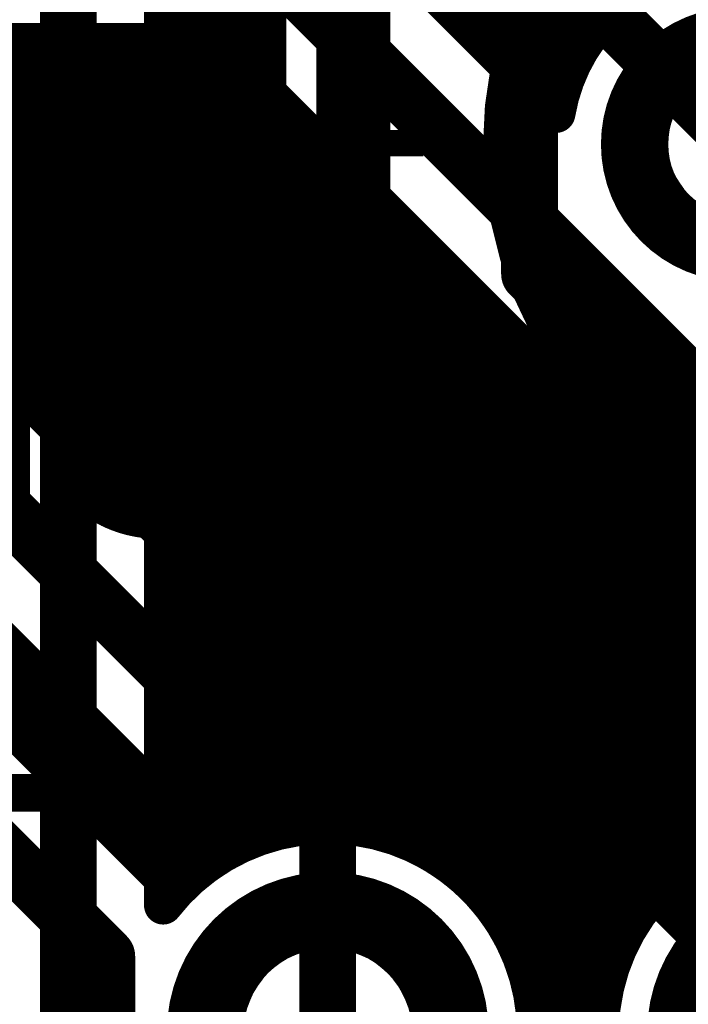
# Model space of a CAD drawing. Extents: x 26 to 196, y 68 to 159.
# Drawn here: x 82 to 85, y 97 to 103 of the extents above; entities that cross this region are included whole.
import ezdxf

# ---------------------------------------------------------------- set-up
doc = ezdxf.new("R2010")
doc.units = 0
doc.layers.get('0').update_dxf_attribs({"linetype": 'CONTINUOUS'})
for name, color, linetype in [('BOTTOMLAYER', 5, 'CONTINUOUS'), ('BOTTOMSOLDER', 6, 'CONTINUOUS'), ('DRILLDRAWING', 1, 'CONTINUOUS'), ('MULTILAYER', 9, 'CONTINUOUS'), ('TOPLAYER', 1, 'CONTINUOUS'), ('TOPOVERLAY', 2, 'CONTINUOUS'), ('TOPSOLDER', 216, 'CONTINUOUS')]:
    doc.layers.add(name, color=color, linetype=linetype)

# ---------------------------------------------------------------- blocks, each defined once
blk = doc.blocks.new('A_2')
at = {"layer": 'BOTTOMLAYER', "const_width": 0.25}
for points in [[(-1.25, 0.625), (-1.25, -0.625)], [(-0.25, 0.625), (-0.25, -0.625)], [(-1.375, 0.5), (-0.125, 0.5)], [(-1.375, -0.5), (-0.125, -0.5)]]:
    blk.add_lwpolyline(points, dxfattribs=at)
for points in [[(-1.25, 0, 1), (-0.25, 0, 1)], [(0.25, 0, 1), (1.25, 0, 1)]]:
    blk.add_lwpolyline(points, format="xyb", close=True, dxfattribs=at)
at = {"layer": 'BOTTOMSOLDER', "const_width": 0.3516}
for points in [[(-1.3008, 0.7266), (-1.3008, -0.7266)], [(-0.1992, 0.7266), (-0.1992, -0.7266)], [(-1.4766, 0.5508), (-0.0234, 0.5508)], [(-1.4766, -0.5508), (-0.0234, -0.5508)]]:
    blk.add_lwpolyline(points, dxfattribs=at)
for points in [[(-1.3008, 0, 1), (-0.1992, 0, 1)], [(0.1992, 0, 1), (1.3008, 0, 1)]]:
    blk.add_lwpolyline(points, format="xyb", close=True, dxfattribs=at)
at = {"layer": 'DRILLDRAWING'}
for points in [[(-1.125, 0, 1), (-0.375, 0, 1)], [(0.375, 0, 1), (1.125, 0, 1)]]:
    blk.add_lwpolyline(points, format="xyb", close=True, dxfattribs=at)
at = {"layer": 'MULTILAYER', "const_width": 0.25}
for points in [[(-1.25, 0.625), (-1.25, -0.625)], [(-0.25, 0.625), (-0.25, -0.625)], [(-1.375, 0.5), (-0.125, 0.5)], [(-1.375, -0.5), (-0.125, -0.5)]]:
    blk.add_lwpolyline(points, dxfattribs=at)
for points in [[(-1.25, 0, 1), (-0.25, 0, 1)], [(0.25, 0, 1), (1.25, 0, 1)]]:
    blk.add_lwpolyline(points, format="xyb", close=True, dxfattribs=at)
at = {"layer": 'TOPLAYER', "const_width": 0.25}
for points in [[(-1.25, 0.625), (-1.25, -0.625)], [(-0.25, 0.625), (-0.25, -0.625)], [(-1.375, 0.5), (-0.125, 0.5)], [(-1.375, -0.5), (-0.125, -0.5)]]:
    blk.add_lwpolyline(points, dxfattribs=at)
for points in [[(-1.25, 0, 1), (-0.25, 0, 1)], [(0.25, 0, 1), (1.25, 0, 1)]]:
    blk.add_lwpolyline(points, format="xyb", close=True, dxfattribs=at)
at = {"layer": 'TOPOVERLAY'}
for points, const_width in [([(2, 0, 1), (-2, 0, 1)], 0.2), ([(-2.05, 0, 1), (-1.95, 0, 1)], 0.1), ([(1.95, 0, 1), (2.05, 0, 1)], 0.1)]:
    blk.add_lwpolyline(points, format="xyb", close=True, dxfattribs=dict(at, const_width=const_width))
at = {"layer": 'TOPSOLDER', "const_width": 0.3516}
for points in [[(-1.3008, 0.7266), (-1.3008, -0.7266)], [(-0.1992, 0.7266), (-0.1992, -0.7266)], [(-1.4766, 0.5508), (-0.0234, 0.5508)], [(-1.4766, -0.5508), (-0.0234, -0.5508)]]:
    blk.add_lwpolyline(points, dxfattribs=at)
for points in [[(-1.3008, 0, 1), (-0.1992, 0, 1)], [(0.1992, 0, 1), (1.3008, 0, 1)]]:
    blk.add_lwpolyline(points, format="xyb", close=True, dxfattribs=at)
at = {"layer": 'TOPOVERLAY'}
blk.add_text('+', height=1.5, rotation=180, dxfattribs=at).set_placement((3.475, 0.75))
blk = doc.blocks.new('HDR1X20_60')
at = {"layer": 'BOTTOMLAYER', "const_width": 0.3}
for points in [[(7.02, 0, 1), (8.22, 0, 1)], [(9.56, 0, 1), (10.76, 0, 1)]]:
    blk.add_lwpolyline(points, format="xyb", close=True, dxfattribs=at)
at = {"layer": 'BOTTOMSOLDER', "const_width": 0.4016}
for points in [[(6.9692, 0, 1), (8.2708, 0, 1)], [(9.5092, 0, 1), (10.8108, 0, 1)]]:
    blk.add_lwpolyline(points, format="xyb", close=True, dxfattribs=at)
at = {"layer": 'DRILLDRAWING'}
blk.add_lwpolyline([(7.17, 0, 1), (8.07, 0, 1)], format="xyb", close=True, dxfattribs=at)
at = {"layer": 'MULTILAYER', "const_width": 0.3}
for points in [[(7.02, 0, 1), (8.22, 0, 1)], [(9.56, 0, 1), (10.76, 0, 1)]]:
    blk.add_lwpolyline(points, format="xyb", close=True, dxfattribs=at)
at = {"layer": 'TOPLAYER', "const_width": 0.3}
for points in [[(7.02, 0, 1), (8.22, 0, 1)], [(9.56, 0, 1), (10.76, 0, 1)]]:
    blk.add_lwpolyline(points, format="xyb", close=True, dxfattribs=at)
at = {"layer": 'TOPOVERLAY', "const_width": 0.2}
blk.add_lwpolyline([(0.635, 1.27), (49.53, 1.27)], dxfattribs=at)
at = {"layer": 'TOPSOLDER', "const_width": 0.4016}
for points in [[(6.9692, 0, 1), (8.2708, 0, 1)], [(9.5092, 0, 1), (10.8108, 0, 1)]]:
    blk.add_lwpolyline(points, format="xyb", close=True, dxfattribs=at)

msp = doc.modelspace()

# ---------------------------------------------------------------- linework, layer by layer
at = {"layer": 'BOTTOMLAYER'}
for points, const_width in [([(82.943, 104.521), (85.483, 101.981)], 0.3), ([(84.1248, 102.538), (84.1248, 104.5604)], 0.2032), ([(84.328, 102.3348), (84.328, 104.5604)], 0.2032), ([(84.5312, 102.1997), (84.5312, 104.5604)], 0.2032), ([(84.7344, 102.6082), (84.7344, 104.5604)], 0.2032), ([(83.2866, 103.3762), (84.5199, 102.1429)], 0.2032), ([(82.931, 103.0224), (86.4616, 99.4918)], 0.3), ([(84.0468, 102.616), (84.741, 102.616)], 0.2032), ([(62.5202, 102.5208), (82.7232, 102.5208)], 0.2032), ([(81.6864, 100.6821), (81.6864, 102.5208)], 0.2032), ([(81.8896, 100.4789), (81.8896, 102.5208)], 0.2032), ([(82.0928, 100.2757), (82.0928, 102.5208)], 0.2032), ([(82.296, 100.0725), (82.296, 102.5208)], 0.2032), ([(82.4992, 99.8693), (82.4992, 102.5208)], 0.2032), ([(82.7024, 99.6661), (82.7024, 102.5208)], 0.2032), ([(82.7232, 102.5208), (86.106, 99.138)], 0.2032), ([(62.4266, 102.4128), (82.8312, 102.4128)], 0.2032), ([(84.25, 102.4128), (84.607, 102.4128)], 0.2032), ([(82.9056, 99.4629), (82.9056, 102.3384)], 0.2032), ([(80.1589, 102.2096), (83.0344, 102.2096)], 0.2032), ([(80.1608, 102.2078), (83.6658, 98.7028)], 0.2032), ([(84.4532, 102.2096), (84.5335, 102.2096)], 0.2032), ([(83.1088, 99.2597), (83.1088, 102.1352)], 0.2032), ([(80.3621, 102.0064), (83.2376, 102.0064)], 0.2032), ([(83.312, 99.0565), (83.312, 101.932)], 0.2032), ([(79.8052, 101.854), (83.312, 98.3472)], 0.3), ([(80.5653, 101.8032), (83.4408, 101.8032)], 0.2032), ([(83.5152, 98.8533), (83.5152, 101.7288)], 0.2032), ([(80.7685, 101.6), (83.644, 101.6)], 0.2032), ([(83.7184, 98.6412), (83.7184, 101.5256)], 0.2032), ([(79.5974, 101.3524), (82.7315, 98.2183)], 0.2032), ([(80.9717, 101.3968), (83.8472, 101.3968)], 0.2032), ([(83.9216, 98.1996), (83.9216, 101.3224)], 0.2032), ([(81.1749, 101.1936), (84.0504, 101.1936)], 0.2032), ([(84.1248, 98.0256), (84.1248, 101.1192)], 0.2032), ([(81.3781, 100.9904), (84.2536, 100.9904)], 0.2032), ([(84.328, 97.7078), (84.328, 100.916)], 0.2032), ([(81.5813, 100.7872), (84.4568, 100.7872)], 0.2032), ([(79.8068, 100.7346), (82.4974, 98.044)], 0.2032), ([(84.5312, 96.6152), (84.5312, 100.7128)], 0.2032), ([(81.7845, 100.584), (84.66, 100.584)], 0.2032), ([(84.7344, 96.6152), (84.7344, 100.5096)], 0.2032), ([(79.4512, 100.3808), (82.1436, 97.6884)], 0.3), ([(81.9877, 100.3808), (84.8632, 100.3808)], 0.2032), ([(84.9376, 97.8963), (84.9376, 100.3064)], 0.2032), ([(82.1909, 100.1776), (85.0664, 100.1776)], 0.2032), ([(85.1408, 98.1233), (85.1408, 100.1032)], 0.2032), ([(82.3941, 99.9744), (85.2696, 99.9744)], 0.2032), ([(82.5973, 99.7712), (85.4728, 99.7712)], 0.2032), ([(82.8005, 99.568), (85.676, 99.568)], 0.2032), ([(81.1766, 99.3648), (81.585, 99.3648)], 0.2032), ([(83.0037, 99.3648), (85.8792, 99.3648)], 0.2032), ([(81.6864, 98.855), (81.6864, 99.2634)], 0.2032), ([(81.3798, 99.1616), (81.7882, 99.1616)], 0.2032), ([(83.2069, 99.1616), (86.0824, 99.1616)], 0.2032), ([(81.8896, 98.6518), (81.8896, 99.0602)], 0.2032), ([(81.583, 98.9584), (81.9914, 98.9584)], 0.2032), ([(83.4101, 98.9584), (99.0736, 98.9584)], 0.2032), ([(82.0928, 98.4486), (82.0928, 98.857)], 0.2032), ([(81.7862, 98.7552), (82.1946, 98.7552)], 0.2032), ([(83.6133, 98.7552), (98.995, 98.7552)], 0.2032), ([(82.296, 98.2454), (82.296, 98.6538)], 0.2032), ([(81.9894, 98.552), (82.3978, 98.552)], 0.2032), ([(83.7699, 98.552), (98.9704, 98.552)], 0.2032), ([(83.312, 97.282), (83.312, 98.3472)], 0.3), ([(82.1926, 98.3488), (82.601, 98.3488)], 0.2032), ([(83.8136, 98.3488), (85.5773, 98.3488)], 0.2032), ([(83.8136, 98.2628), (83.8136, 98.3472)], 0.2032), ([(82.3958, 98.1456), (82.6281, 98.1456)], 0.2032), ([(83.9959, 98.1456), (85.1681, 98.1456)], 0.2032), ([(84.1937, 97.9424), (84.9703, 97.9424)], 0.2032), ([(82.1436, 96.774), (82.1436, 97.6884)], 0.3), ([(84.3142, 97.7392), (84.8498, 97.7392)], 0.2032), ([(84.3839, 97.536), (84.7801, 97.536)], 0.2032), ([(84.4124, 97.3328), (84.7516, 97.3328)], 0.2032)]:
    msp.add_lwpolyline(points, dxfattribs=dict(at, const_width=const_width))
at = {"layer": 'BOTTOMLAYER', "const_width": 0.2032}
for points in [[(84.5199, 102.1429, -0.536581), (86.0064, 102.8055)], [(83.6658, 98.7028, -0.19957), (83.8136, 98.3472)], [(83.6667, 98.7019, -0.198912), (83.8136, 98.3472)], [(84.9751, 96.6152, -1.392295), (86.9536, 97.282)], [(83.8136, 98.2628, -0.281621), (84.4136, 97.282)], [(82.5071, 98.0341, -0.066185), (82.7315, 98.2183)]]:
    msp.add_lwpolyline(points, format="xyb", dxfattribs=at)
at = {"layer": 'BOTTOMLAYER'}
for points, const_width in [([(83.996, 102.616, 1), (84.0976, 102.616, 1)], 0.1016), ([(84.6836, 102.6082, 1), (84.7852, 102.6082, 1)], 0.1016), ([(84.6902, 102.616, 1), (84.7918, 102.616, 1)], 0.1016), ([(81.6356, 102.5208, 1), (81.7372, 102.5208, 1)], 0.1016), ([(81.8388, 102.5208, 1), (81.9404, 102.5208, 1)], 0.1016), ([(82.042, 102.5208, 1), (82.1436, 102.5208, 1)], 0.1016), ([(82.2452, 102.5208, 1), (82.3468, 102.5208, 1)], 0.1016), ([(82.4484, 102.5208, 1), (82.55, 102.5208, 1)], 0.1016), ([(82.6516, 102.5208, 1), (82.7532, 102.5208, 1)], 0.1016), ([(82.6724, 102.5208, 1), (82.774, 102.5208, 1)], 0.1016), ([(82.6724, 102.5208, 1), (82.774, 102.5208, 1)], 0.1016), ([(84.074, 102.538, 1), (84.1756, 102.538, 1)], 0.1016), ([(82.7804, 102.4128, 1), (82.882, 102.4128, 1)], 0.1016), ([(84.1992, 102.4128, 1), (84.3008, 102.4128, 1)], 0.1016), ([(84.5562, 102.4128, 1), (84.6578, 102.4128, 1)], 0.1016), ([(82.8548, 102.3384, 1), (82.9564, 102.3384, 1)], 0.1016), ([(84.2772, 102.3348, 1), (84.3788, 102.3348, 1)], 0.1016), ([(82.9836, 102.2096, 1), (83.0852, 102.2096, 1)], 0.1016), ([(84.4024, 102.2096, 1), (84.504, 102.2096, 1)], 0.1016), ([(84.4804, 102.1997, 1), (84.582, 102.1997, 1)], 0.1016), ([(84.4827, 102.2096, 1), (84.5843, 102.2096, 1)], 0.1016), ([(83.058, 102.1352, 1), (83.1596, 102.1352, 1)], 0.1016), ([(84.4691, 102.1429, 1), (84.5707, 102.1429, 1)], 0.1016), ([(84.4691, 102.1429, 1), (84.5707, 102.1429, 1)], 0.1016), ([(83.1868, 102.0064, 1), (83.2884, 102.0064, 1)], 0.1016), ([(83.2612, 101.932, 1), (83.3628, 101.932, 1)], 0.1016), ([(83.39, 101.8032, 1), (83.4916, 101.8032, 1)], 0.1016), ([(83.4644, 101.7288, 1), (83.566, 101.7288, 1)], 0.1016), ([(83.5932, 101.6, 1), (83.6948, 101.6, 1)], 0.1016), ([(83.6676, 101.5256, 1), (83.7692, 101.5256, 1)], 0.1016), ([(83.7964, 101.3968, 1), (83.898, 101.3968, 1)], 0.1016), ([(83.8708, 101.3224, 1), (83.9724, 101.3224, 1)], 0.1016), ([(83.9996, 101.1936, 1), (84.1012, 101.1936, 1)], 0.1016), ([(84.074, 101.1192, 1), (84.1756, 101.1192, 1)], 0.1016), ([(84.2028, 100.9904, 1), (84.3044, 100.9904, 1)], 0.1016), ([(84.2772, 100.916, 1), (84.3788, 100.916, 1)], 0.1016), ([(81.5305, 100.7872, 1), (81.6321, 100.7872, 1)], 0.1016), ([(84.406, 100.7872, 1), (84.5076, 100.7872, 1)], 0.1016), ([(81.6356, 100.6821, 1), (81.7372, 100.6821, 1)], 0.1016), ([(84.4804, 100.7128, 1), (84.582, 100.7128, 1)], 0.1016), ([(81.7337, 100.584, 1), (81.8353, 100.584, 1)], 0.1016), ([(84.6092, 100.584, 1), (84.7108, 100.584, 1)], 0.1016), ([(81.8388, 100.4789, 1), (81.9404, 100.4789, 1)], 0.1016), ([(84.6836, 100.5096, 1), (84.7852, 100.5096, 1)], 0.1016), ([(81.9369, 100.3808, 1), (82.0385, 100.3808, 1)], 0.1016), ([(84.8124, 100.3808, 1), (84.914, 100.3808, 1)], 0.1016), ([(84.8868, 100.3064, 1), (84.9884, 100.3064, 1)], 0.1016), ([(82.042, 100.2757, 1), (82.1436, 100.2757, 1)], 0.1016), ([(82.1401, 100.1776, 1), (82.2417, 100.1776, 1)], 0.1016), ([(85.0156, 100.1776, 1), (85.1172, 100.1776, 1)], 0.1016), ([(85.09, 100.1032, 1), (85.1916, 100.1032, 1)], 0.1016), ([(82.2452, 100.0725, 1), (82.3468, 100.0725, 1)], 0.1016), ([(82.3433, 99.9744, 1), (82.4449, 99.9744, 1)], 0.1016), ([(85.2188, 99.9744, 1), (85.3204, 99.9744, 1)], 0.1016), ([(82.4484, 99.8693, 1), (82.55, 99.8693, 1)], 0.1016), ([(82.5465, 99.7712, 1), (82.6481, 99.7712, 1)], 0.1016), ([(82.6516, 99.6661, 1), (82.7532, 99.6661, 1)], 0.1016), ([(82.7497, 99.568, 1), (82.8513, 99.568, 1)], 0.1016), ([(82.8548, 99.4629, 1), (82.9564, 99.4629, 1)], 0.1016), ([(81.5342, 99.3648, 1), (81.6358, 99.3648, 1)], 0.1016), ([(82.9529, 99.3648, 1), (83.0545, 99.3648, 1)], 0.1016), ([(81.6356, 99.2634, 1), (81.7372, 99.2634, 1)], 0.1016), ([(83.058, 99.2597, 1), (83.1596, 99.2597, 1)], 0.1016), ([(81.7374, 99.1616, 1), (81.839, 99.1616, 1)], 0.1016), ([(83.1561, 99.1616, 1), (83.2577, 99.1616, 1)], 0.1016), ([(81.8388, 99.0602, 1), (81.9404, 99.0602, 1)], 0.1016), ([(83.2612, 99.0565, 1), (83.3628, 99.0565, 1)], 0.1016), ([(81.5322, 98.9584, 1), (81.6338, 98.9584, 1)], 0.1016), ([(81.9406, 98.9584, 1), (82.0422, 98.9584, 1)], 0.1016), ([(83.3593, 98.9584, 1), (83.4609, 98.9584, 1)], 0.1016), ([(81.6356, 98.855, 1), (81.7372, 98.855, 1)], 0.1016), ([(82.042, 98.857, 1), (82.1436, 98.857, 1)], 0.1016), ([(83.4644, 98.8533, 1), (83.566, 98.8533, 1)], 0.1016), ([(81.7354, 98.7552, 1), (81.837, 98.7552, 1)], 0.1016), ([(82.1438, 98.7552, 1), (82.2454, 98.7552, 1)], 0.1016), ([(83.5625, 98.7552, 1), (83.6641, 98.7552, 1)], 0.1016), ([(83.615, 98.7028, 1), (83.7166, 98.7028, 1)], 0.1016), ([(83.615, 98.7028, 1), (83.7166, 98.7028, 1)], 0.1016), ([(83.6159, 98.7019, 1), (83.7175, 98.7019, 1)], 0.1016), ([(81.8388, 98.6518, 1), (81.9404, 98.6518, 1)], 0.1016), ([(82.2452, 98.6538, 1), (82.3468, 98.6538, 1)], 0.1016), ([(83.6676, 98.6412, 1), (83.7692, 98.6412, 1)], 0.1016), ([(81.9386, 98.552, 1), (82.0402, 98.552, 1)], 0.1016), ([(82.347, 98.552, 1), (82.4486, 98.552, 1)], 0.1016), ([(83.7191, 98.552, 1), (83.8207, 98.552, 1)], 0.1016), ([(82.042, 98.4486, 1), (82.1436, 98.4486, 1)], 0.1016), ([(83.237, 98.3472, 1), (83.387, 98.3472, 1)], 0.15), ([(83.237, 98.3472, 1), (83.387, 98.3472, 1)], 0.15), ([(82.1418, 98.3488, 1), (82.2434, 98.3488, 1)], 0.1016), ([(82.5502, 98.3488, 1), (82.6518, 98.3488, 1)], 0.1016), ([(83.7628, 98.3488, 1), (83.8644, 98.3488, 1)], 0.1016), ([(83.7628, 98.3472, 1), (83.8644, 98.3472, 1)], 0.1016), ([(83.7628, 98.3472, 1), (83.8644, 98.3472, 1)], 0.1016), ([(83.7628, 98.3472, 1), (83.8644, 98.3472, 1)], 0.1016), ([(82.2452, 98.2454, 1), (82.3468, 98.2454, 1)], 0.1016), ([(83.7628, 98.2628, 1), (83.8644, 98.2628, 1)], 0.1016), ([(83.7628, 98.2628, 1), (83.8644, 98.2628, 1)], 0.1016), ([(82.6807, 98.2183, 1), (82.7823, 98.2183, 1)], 0.1016), ([(82.6807, 98.2183, 1), (82.7823, 98.2183, 1)], 0.1016), ([(83.8708, 98.1996, 1), (83.9724, 98.1996, 1)], 0.1016), ([(82.345, 98.1456, 1), (82.4466, 98.1456, 1)], 0.1016), ([(82.5773, 98.1456, 1), (82.6789, 98.1456, 1)], 0.1016), ([(83.9451, 98.1456, 1), (84.0467, 98.1456, 1)], 0.1016), ([(85.09, 98.1233, 1), (85.1916, 98.1233, 1)], 0.1016), ([(85.1173, 98.1456, 1), (85.2189, 98.1456, 1)], 0.1016), ([(82.4466, 98.044, 1), (82.5482, 98.044, 1)], 0.1016), ([(82.4563, 98.0341, 1), (82.5579, 98.0341, 1)], 0.1016), ([(84.074, 98.0256, 1), (84.1756, 98.0256, 1)], 0.1016), ([(84.1429, 97.9424, 1), (84.2445, 97.9424, 1)], 0.1016), ([(84.9195, 97.9424, 1), (85.0211, 97.9424, 1)], 0.1016), ([(84.8868, 97.8963, 1), (84.9884, 97.8963, 1)], 0.1016), ([(82.0686, 97.6884, 1), (82.2186, 97.6884, 1)], 0.15), ([(82.0686, 97.6884, 1), (82.2186, 97.6884, 1)], 0.15), ([(84.2634, 97.7392, 1), (84.365, 97.7392, 1)], 0.1016), ([(84.2772, 97.7078, 1), (84.3788, 97.7078, 1)], 0.1016), ([(84.799, 97.7392, 1), (84.9006, 97.7392, 1)], 0.1016), ([(84.3331, 97.536, 1), (84.4347, 97.536, 1)], 0.1016), ([(84.7293, 97.536, 1), (84.8309, 97.536, 1)], 0.1016), ([(84.3616, 97.3328, 1), (84.4632, 97.3328, 1)], 0.1016), ([(84.7008, 97.3328, 1), (84.8024, 97.3328, 1)], 0.1016)]:
    msp.add_lwpolyline(points, format="xyb", close=True, dxfattribs=dict(at, const_width=const_width))
at = {"layer": 'TOPLAYER'}
for points, const_width in [([(82.943, 99.302), (82.943, 105.537)], 0.3), ([(82.4992, 98.0256), (82.4992, 104.6671)], 0.2032), ([(83.493, 99.641), (83.493, 104.587)], 0.3), ([(82.7024, 98.1996), (82.7024, 104.5905)], 0.2032), ([(82.9056, 98.3059), (82.9056, 104.5611)], 0.2032), ([(82.9914, 99.641), (82.9914, 104.5616)], 0.2032), ([(84.3788, 101.2952), (84.3788, 103.505)], 0.3), ([(81.9404, 96.139), (81.9404, 103.1494)], 0.3), ([(82.442, 97.9577), (82.442, 103.1494)], 0.2032), ([(82.442, 102.616), (82.9914, 102.616)], 0.2032), ([(82.442, 102.4128), (82.9914, 102.4128)], 0.2032), ([(82.442, 102.2096), (82.9914, 102.2096)], 0.2032), ([(82.442, 102.0064), (82.9914, 102.0064)], 0.2032), ([(82.442, 101.8032), (82.9914, 101.8032)], 0.2032), ([(82.442, 101.6), (82.9914, 101.6)], 0.2032), ([(82.442, 101.3968), (82.9914, 101.3968)], 0.2032), ([(84.3788, 101.2952), (87.122, 98.552)], 0.3), ([(82.442, 101.1936), (82.9914, 101.1936)], 0.2032), ([(82.442, 100.9904), (82.9914, 100.9904)], 0.2032), ([(83.9946, 99.8488), (83.9946, 100.9727)], 0.2032), ([(84.025, 100.9396), (86.6204, 98.3442)], 0.2032), ([(84.1248, 99.7186), (84.1248, 100.8398)], 0.2032), ([(82.442, 100.7872), (82.9914, 100.7872)], 0.2032), ([(83.9946, 100.7872), (84.1774, 100.7872)], 0.2032), ([(84.328, 99.5154), (84.328, 100.6366)], 0.2032), ([(82.442, 100.584), (82.9914, 100.584)], 0.2032), ([(83.9946, 100.584), (84.3806, 100.584)], 0.2032), ([(84.5312, 99.3122), (84.5312, 100.4334)], 0.2032), ([(82.442, 100.3808), (82.9914, 100.3808)], 0.2032), ([(83.9946, 100.3808), (84.5838, 100.3808)], 0.2032), ([(84.7344, 99.109), (84.7344, 100.2302)], 0.2032), ([(82.442, 100.1776), (82.9914, 100.1776)], 0.2032), ([(83.9946, 100.1776), (84.787, 100.1776)], 0.2032), ([(84.9376, 98.9058), (84.9376, 100.027)], 0.2032), ([(82.442, 99.9744), (82.9914, 99.9744)], 0.2032), ([(83.9946, 99.9744), (84.9902, 99.9744)], 0.2032), ([(83.9946, 99.8488), (85.5132, 98.3302)], 0.2032), ([(85.1408, 98.7026), (85.1408, 99.8238)], 0.2032), ([(82.442, 99.7712), (82.9914, 99.7712)], 0.2032), ([(84.0722, 99.7712), (85.1934, 99.7712)], 0.2032), ([(83.493, 99.641), (85.852, 97.282)], 0.3), ([(82.442, 99.568), (82.9967, 99.568)], 0.2032), ([(84.2754, 99.568), (85.3966, 99.568)], 0.2032), ([(82.442, 99.3648), (83.0743, 99.3648)], 0.2032), ([(82.943, 99.302), (84.4804, 97.7646)], 0.3), ([(83.1088, 98.3647), (83.1088, 99.3185)], 0.2032), ([(84.4786, 99.3648), (85.5998, 99.3648)], 0.2032), ([(83.1392, 99.2854), (84.8038, 97.6208)], 0.2032), ([(82.442, 99.1616), (83.263, 99.1616)], 0.2032), ([(84.6818, 99.1616), (85.803, 99.1616)], 0.2032), ([(83.312, 98.3836), (83.312, 99.1126)], 0.2032), ([(82.442, 98.9584), (83.4662, 98.9584)], 0.2032), ([(84.885, 98.9584), (86.0062, 98.9584)], 0.2032), ([(83.5152, 98.3647), (83.5152, 98.9094)], 0.2032), ([(82.442, 98.7552), (83.6694, 98.7552)], 0.2032), ([(85.0882, 98.7552), (86.2094, 98.7552)], 0.2032), ([(83.7184, 98.3059), (83.7184, 98.7062)], 0.2032), ([(82.442, 98.552), (83.8726, 98.552)], 0.2032), ([(85.2914, 98.552), (86.4126, 98.552)], 0.2032), ([(83.9216, 98.1996), (83.9216, 98.503)], 0.2032), ([(82.442, 98.3488), (83.0373, 98.3488)], 0.2032), ([(83.5867, 98.3488), (84.0758, 98.3488)], 0.2032), ([(84.1248, 98.0256), (84.1248, 98.2998)], 0.2032), ([(82.442, 98.1456), (82.6281, 98.1456)], 0.2032), ([(83.9959, 98.1456), (84.279, 98.1456)], 0.2032), ([(84.328, 97.7078), (84.328, 98.0966)], 0.2032), ([(84.1937, 97.9424), (84.4822, 97.9424)], 0.2032), ([(84.5312, 89.7046), (84.5312, 97.8934)], 0.2032), ([(84.4804, 90.8304), (84.4804, 97.7646)], 0.3), ([(84.3142, 97.7392), (84.6854, 97.7392)], 0.2032), ([(84.7344, 89.7429), (84.7344, 97.6902)], 0.2032), ([(84.3839, 97.536), (84.7801, 97.536)], 0.2032), ([(84.4124, 97.3328), (84.7516, 97.3328)], 0.2032)]:
    msp.add_lwpolyline(points, dxfattribs=dict(at, const_width=const_width))
for points, const_width in [([(82.3912, 102.616, 1), (82.4928, 102.616, 1)], 0.1016), ([(82.9406, 102.616, 1), (83.0422, 102.616, 1)], 0.1016), ([(82.3912, 102.4128, 1), (82.4928, 102.4128, 1)], 0.1016), ([(82.9406, 102.4128, 1), (83.0422, 102.4128, 1)], 0.1016), ([(82.3912, 102.2096, 1), (82.4928, 102.2096, 1)], 0.1016), ([(82.9406, 102.2096, 1), (83.0422, 102.2096, 1)], 0.1016), ([(82.3912, 102.0064, 1), (82.4928, 102.0064, 1)], 0.1016), ([(82.9406, 102.0064, 1), (83.0422, 102.0064, 1)], 0.1016), ([(82.3912, 101.8032, 1), (82.4928, 101.8032, 1)], 0.1016), ([(82.9406, 101.8032, 1), (83.0422, 101.8032, 1)], 0.1016), ([(82.3912, 101.6, 1), (82.4928, 101.6, 1)], 0.1016), ([(82.9406, 101.6, 1), (83.0422, 101.6, 1)], 0.1016), ([(82.3912, 101.3968, 1), (82.4928, 101.3968, 1)], 0.1016), ([(82.9406, 101.3968, 1), (83.0422, 101.3968, 1)], 0.1016), ([(84.3038, 101.2952, 1), (84.4538, 101.2952, 1)], 0.15), ([(84.3038, 101.2952, 1), (84.4538, 101.2952, 1)], 0.15), ([(82.3912, 101.1936, 1), (82.4928, 101.1936, 1)], 0.1016), ([(82.9406, 101.1936, 1), (83.0422, 101.1936, 1)], 0.1016), ([(82.3912, 100.9904, 1), (82.4928, 100.9904, 1)], 0.1016), ([(82.9406, 100.9904, 1), (83.0422, 100.9904, 1)], 0.1016), ([(83.9438, 100.9727, 1), (84.0454, 100.9727, 1)], 0.1016), ([(83.9742, 100.9396, 1), (84.0758, 100.9396, 1)], 0.1016), ([(84.074, 100.8398, 1), (84.1756, 100.8398, 1)], 0.1016), ([(82.3912, 100.7872, 1), (82.4928, 100.7872, 1)], 0.1016), ([(82.9406, 100.7872, 1), (83.0422, 100.7872, 1)], 0.1016), ([(83.9438, 100.7872, 1), (84.0454, 100.7872, 1)], 0.1016), ([(84.1266, 100.7872, 1), (84.2282, 100.7872, 1)], 0.1016), ([(84.2772, 100.6366, 1), (84.3788, 100.6366, 1)], 0.1016), ([(82.3912, 100.584, 1), (82.4928, 100.584, 1)], 0.1016), ([(82.9406, 100.584, 1), (83.0422, 100.584, 1)], 0.1016), ([(83.9438, 100.584, 1), (84.0454, 100.584, 1)], 0.1016), ([(84.3298, 100.584, 1), (84.4314, 100.584, 1)], 0.1016), ([(84.4804, 100.4334, 1), (84.582, 100.4334, 1)], 0.1016), ([(82.3912, 100.3808, 1), (82.4928, 100.3808, 1)], 0.1016), ([(82.9406, 100.3808, 1), (83.0422, 100.3808, 1)], 0.1016), ([(83.9438, 100.3808, 1), (84.0454, 100.3808, 1)], 0.1016), ([(84.533, 100.3808, 1), (84.6346, 100.3808, 1)], 0.1016), ([(84.6836, 100.2302, 1), (84.7852, 100.2302, 1)], 0.1016), ([(82.3912, 100.1776, 1), (82.4928, 100.1776, 1)], 0.1016), ([(82.9406, 100.1776, 1), (83.0422, 100.1776, 1)], 0.1016), ([(83.9438, 100.1776, 1), (84.0454, 100.1776, 1)], 0.1016), ([(84.7362, 100.1776, 1), (84.8378, 100.1776, 1)], 0.1016), ([(84.8868, 100.027, 1), (84.9884, 100.027, 1)], 0.1016), ([(82.3912, 99.9744, 1), (82.4928, 99.9744, 1)], 0.1016), ([(82.9406, 99.9744, 1), (83.0422, 99.9744, 1)], 0.1016), ([(83.9438, 99.9744, 1), (84.0454, 99.9744, 1)], 0.1016), ([(84.9394, 99.9744, 1), (85.041, 99.9744, 1)], 0.1016), ([(83.9438, 99.8488, 1), (84.0454, 99.8488, 1)], 0.1016), ([(83.9438, 99.8488, 1), (84.0454, 99.8488, 1)], 0.1016), ([(85.09, 99.8238, 1), (85.1916, 99.8238, 1)], 0.1016), ([(82.3912, 99.7712, 1), (82.4928, 99.7712, 1)], 0.1016), ([(82.9406, 99.7712, 1), (83.0422, 99.7712, 1)], 0.1016), ([(84.0214, 99.7712, 1), (84.123, 99.7712, 1)], 0.1016), ([(85.1426, 99.7712, 1), (85.2442, 99.7712, 1)], 0.1016), ([(83.418, 99.641, 1), (83.568, 99.641, 1)], 0.15), ([(83.418, 99.641, 1), (83.568, 99.641, 1)], 0.15), ([(84.074, 99.7186, 1), (84.1756, 99.7186, 1)], 0.1016), ([(82.9406, 99.641, 1), (83.0422, 99.641, 1)], 0.1016), ([(82.9406, 99.641, 1), (83.0422, 99.641, 1)], 0.1016), ([(82.9406, 99.641, 1), (83.0422, 99.641, 1)], 0.1016), ([(82.3912, 99.568, 1), (82.4928, 99.568, 1)], 0.1016), ([(82.9459, 99.568, 1), (83.0475, 99.568, 1)], 0.1016), ([(84.2246, 99.568, 1), (84.3262, 99.568, 1)], 0.1016), ([(84.2772, 99.5154, 1), (84.3788, 99.5154, 1)], 0.1016), ([(82.3912, 99.3648, 1), (82.4928, 99.3648, 1)], 0.1016), ([(82.868, 99.302, 1), (83.018, 99.302, 1)], 0.15), ([(82.868, 99.302, 1), (83.018, 99.302, 1)], 0.15), ([(83.0235, 99.3648, 1), (83.1251, 99.3648, 1)], 0.1016), ([(83.058, 99.3185, 1), (83.1596, 99.3185, 1)], 0.1016), ([(84.4278, 99.3648, 1), (84.5294, 99.3648, 1)], 0.1016), ([(83.0875, 99.2863, 1), (83.1891, 99.2863, 1)], 0.1016), ([(83.0884, 99.2854, 1), (83.19, 99.2854, 1)], 0.1016), ([(83.0884, 99.2854, 1), (83.19, 99.2854, 1)], 0.1016), ([(84.4804, 99.3122, 1), (84.582, 99.3122, 1)], 0.1016), ([(82.3912, 99.1616, 1), (82.4928, 99.1616, 1)], 0.1016), ([(83.2122, 99.1616, 1), (83.3138, 99.1616, 1)], 0.1016), ([(84.631, 99.1616, 1), (84.7326, 99.1616, 1)], 0.1016), ([(83.2612, 99.1126, 1), (83.3628, 99.1126, 1)], 0.1016), ([(84.6836, 99.109, 1), (84.7852, 99.109, 1)], 0.1016), ([(82.3912, 98.9584, 1), (82.4928, 98.9584, 1)], 0.1016), ([(83.4154, 98.9584, 1), (83.517, 98.9584, 1)], 0.1016), ([(84.8342, 98.9584, 1), (84.9358, 98.9584, 1)], 0.1016), ([(83.4644, 98.9094, 1), (83.566, 98.9094, 1)], 0.1016), ([(84.8868, 98.9058, 1), (84.9884, 98.9058, 1)], 0.1016), ([(82.3912, 98.7552, 1), (82.4928, 98.7552, 1)], 0.1016), ([(83.6186, 98.7552, 1), (83.7202, 98.7552, 1)], 0.1016), ([(85.0374, 98.7552, 1), (85.139, 98.7552, 1)], 0.1016), ([(83.6676, 98.7062, 1), (83.7692, 98.7062, 1)], 0.1016), ([(85.09, 98.7026, 1), (85.1916, 98.7026, 1)], 0.1016), ([(82.3912, 98.552, 1), (82.4928, 98.552, 1)], 0.1016), ([(83.8218, 98.552, 1), (83.9234, 98.552, 1)], 0.1016), ([(85.2406, 98.552, 1), (85.3422, 98.552, 1)], 0.1016), ([(83.8708, 98.503, 1), (83.9724, 98.503, 1)], 0.1016), ([(83.2612, 98.3836, 1), (83.3628, 98.3836, 1)], 0.1016), ([(82.3912, 98.3488, 1), (82.4928, 98.3488, 1)], 0.1016), ([(82.9865, 98.3488, 1), (83.0881, 98.3488, 1)], 0.1016), ([(83.058, 98.3647, 1), (83.1596, 98.3647, 1)], 0.1016), ([(83.4644, 98.3647, 1), (83.566, 98.3647, 1)], 0.1016), ([(83.5359, 98.3488, 1), (83.6375, 98.3488, 1)], 0.1016), ([(84.025, 98.3488, 1), (84.1266, 98.3488, 1)], 0.1016), ([(82.8548, 98.3059, 1), (82.9564, 98.3059, 1)], 0.1016), ([(83.6676, 98.3059, 1), (83.7692, 98.3059, 1)], 0.1016), ([(84.074, 98.2998, 1), (84.1756, 98.2998, 1)], 0.1016), ([(82.6516, 98.1996, 1), (82.7532, 98.1996, 1)], 0.1016), ([(83.8708, 98.1996, 1), (83.9724, 98.1996, 1)], 0.1016), ([(82.3912, 98.1456, 1), (82.4928, 98.1456, 1)], 0.1016), ([(82.5773, 98.1456, 1), (82.6789, 98.1456, 1)], 0.1016), ([(83.9451, 98.1456, 1), (84.0467, 98.1456, 1)], 0.1016), ([(84.2282, 98.1456, 1), (84.3298, 98.1456, 1)], 0.1016), ([(84.2772, 98.0966, 1), (84.3788, 98.0966, 1)], 0.1016), ([(82.4484, 98.0256, 1), (82.55, 98.0256, 1)], 0.1016), ([(84.074, 98.0256, 1), (84.1756, 98.0256, 1)], 0.1016), ([(82.3912, 97.9577, 1), (82.4928, 97.9577, 1)], 0.1016), ([(82.3912, 97.9577, 1), (82.4928, 97.9577, 1)], 0.1016), ([(84.1429, 97.9424, 1), (84.2445, 97.9424, 1)], 0.1016), ([(84.4314, 97.9424, 1), (84.533, 97.9424, 1)], 0.1016), ([(84.4804, 97.8934, 1), (84.582, 97.8934, 1)], 0.1016), ([(84.4054, 97.7646, 1), (84.5554, 97.7646, 1)], 0.15), ([(84.4054, 97.7646, 1), (84.5554, 97.7646, 1)], 0.15), ([(84.2634, 97.7392, 1), (84.365, 97.7392, 1)], 0.1016), ([(84.2772, 97.7078, 1), (84.3788, 97.7078, 1)], 0.1016), ([(84.6346, 97.7392, 1), (84.7362, 97.7392, 1)], 0.1016), ([(84.6836, 97.6902, 1), (84.7852, 97.6902, 1)], 0.1016), ([(84.753, 97.6208, 1), (84.8546, 97.6208, 1)], 0.1016), ([(84.753, 97.6208, 1), (84.8546, 97.6208, 1)], 0.1016), ([(84.3331, 97.536, 1), (84.4347, 97.536, 1)], 0.1016), ([(84.7293, 97.536, 1), (84.8309, 97.536, 1)], 0.1016), ([(84.3616, 97.3328, 1), (84.4632, 97.3328, 1)], 0.1016), ([(84.7008, 97.3328, 1), (84.8024, 97.3328, 1)], 0.1016)]:
    msp.add_lwpolyline(points, format="xyb", close=True, dxfattribs=dict(at, const_width=const_width))
at = {"layer": 'TOPLAYER', "const_width": 0.2032}
for points in [[(83.1383, 99.2863, -0.198912), (82.9914, 99.641)], [(83.1392, 99.2854, -0.19957), (82.9914, 99.641)], [(82.442, 97.9577, -0.714368), (84.4136, 97.282)], [(86.6204, 96.4926, -0.782289), (84.8038, 97.6208)]]:
    msp.add_lwpolyline(points, format="xyb", dxfattribs=at)

# ---------------------------------------------------------------- block references
for name, p, rotation in [('A_2', (86.233, 101.981), 180), ('HDR1X20_60', (75.692, 97.282), 360)]:
    msp.add_blockref(name, p, dxfattribs=dict(rotation=rotation))

# ---------------------------------------------------------------- texts
at = {"layer": 'TOPOVERLAY'}
msp.add_text('uC1 pins', height=1.524, dxfattribs=at).set_placement((74.5744, 99.9236))

doc.saveas('drawing.dxf')
